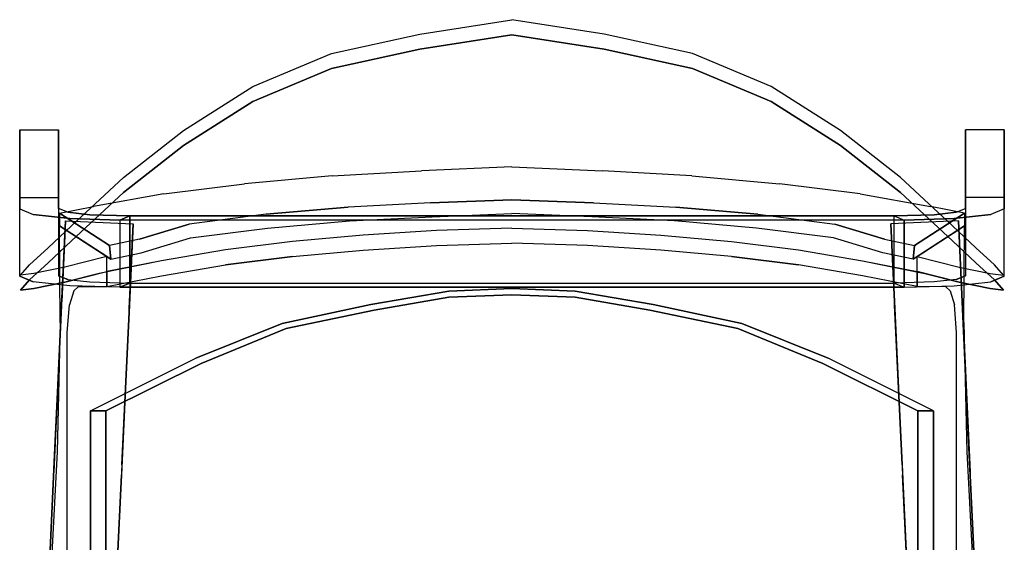
# Model space of a CAD drawing. Units: millimetres. Extents: x -6316 to 19544, y 14187 to 18554.
# Drawn here: x 6236 to 6745, y 15203 to 15473 of the extents above; entities that cross this region are included whole.
import ezdxf

# ---------------------------------------------------------------- set-up
doc = ezdxf.new("R2010")
doc.units = ezdxf.units.MM
for name, color, linetype in [('461_LEG-3D', 252, 'Continuous'), ('461_SHELL-3D', 8, 'Continuous'), ('461_UPHOL-3D', 1, 'Continuous')]:
    doc.layers.add(name, color=color, linetype=linetype)

# ---------------------------------------------------------------- blocks, each defined once
blk = doc.blocks.new('A$C38B714C4')
at = {"layer": '461_LEG-3D'}
for points, invisible_edges in [([(-0.25464, 0.16988, 0.36497), (-0.25464, 0.21068, -0.00001), (-0.25464, 0.24557, -0.00001), (-0.25464, 0.20467, 0.36883)], 8), ([(-0.25464, 0.24557, -0.00001), (-0.23464, 0.24557, -0.00001), (-0.23464, 0.20496, 0.36622), (-0.25464, 0.20467, 0.36883)], 4), ([(-0.23464, 0.20496, 0.36622), (-0.23464, 0.24557, -0.00001), (-0.23464, 0.21068, -0.00001), (-0.23464, 0.17017, 0.36235)], 8), ([(0.25464, 0.24557, -0.00001), (0.23464, 0.24557, -0.00001), (0.23464, 0.20496, 0.36622), (0.25464, 0.20467, 0.36883)], 4), ([(0.23464, 0.20496, 0.36622), (0.23464, 0.24557, -0.00001), (0.23464, 0.21068, -0.00001), (0.23464, 0.17017, 0.36235)], 8), ([(0.25464, 0.16988, 0.36497), (0.25464, 0.21068, -0.00001), (0.25464, 0.24557, -0.00001), (0.25464, 0.20467, 0.36883)], 8), ([(-0.25464, 0.21068, -0.00001), (-0.23464, 0.21068, -0.00001), (-0.23464, 0.17017, 0.36235), (-0.25464, 0.16988, 0.36497)], 4), ([(0.25464, 0.21068, -0.00001), (0.23464, 0.21068, -0.00001), (0.23464, 0.17017, 0.36235), (0.25464, 0.16988, 0.36497)], 4), ([(-0.23464, 0.20496, 0.36622), (-0.25464, 0.20467, 0.36883), (-0.2477, 0.20181, 0.39456), (-0.22977, 0.20295, 0.38427)], 5), ([(-0.2477, 0.16703, 0.39069), (-0.25464, 0.16988, 0.36497), (-0.25464, 0.20467, 0.36883), (-0.2477, 0.20181, 0.39456)], 10), ([(-0.22977, 0.20295, 0.38427), (-0.23464, 0.20496, 0.36622), (-0.23464, 0.17017, 0.36235), (-0.22977, 0.16817, 0.3804)], 10), ([(0.23464, 0.20496, 0.36622), (0.25464, 0.20467, 0.36883), (0.2477, 0.20181, 0.39456), (0.22977, 0.20295, 0.38427)], 5), ([(0.22977, 0.20295, 0.38427), (0.23464, 0.20496, 0.36622), (0.23464, 0.17017, 0.36235), (0.22977, 0.16817, 0.3804)], 10), ([(0.2477, 0.16703, 0.39069), (0.25464, 0.16988, 0.36497), (0.25464, 0.20467, 0.36883), (0.2477, 0.20181, 0.39456)], 10), ([(-0.2477, 0.20181, 0.39456), (-0.22977, 0.20295, 0.38427), (-0.2184, 0.2017, 0.39557), (-0.22876, 0.19972, 0.41339)], 5), ([(-0.22876, 0.16493, 0.40953), (-0.2477, 0.16703, 0.39069), (-0.2477, 0.20181, 0.39456), (-0.22876, 0.19972, 0.41339)], 10), ([(-0.2184, 0.2017, 0.39557), (-0.22977, 0.20295, 0.38427), (-0.22977, 0.16817, 0.3804), (-0.2184, 0.16691, 0.3917)], 10), ([(-0.22876, 0.19972, 0.41339), (-0.2184, 0.2017, 0.39557), (-0.1977, 0.20109, 0.40108), (-0.20288, 0.19895, 0.42028)], 1), ([(-0.20288, 0.16417, 0.41642), (-0.22876, 0.16493, 0.40953), (-0.22876, 0.19972, 0.41339), (-0.20288, 0.19895, 0.42028)], 2), ([(-0.1977, 0.20109, 0.40108), (-0.2184, 0.2017, 0.39557), (-0.2184, 0.16691, 0.3917), (-0.1977, 0.1663, 0.39722)], 2), ([(0.22876, 0.19972, 0.41339), (0.2184, 0.2017, 0.39557), (0.1977, 0.20109, 0.40108), (0.20288, 0.19895, 0.42028)], 1), ([(0.1977, 0.20109, 0.40108), (0.2184, 0.2017, 0.39557), (0.2184, 0.16691, 0.3917), (0.1977, 0.1663, 0.39722)], 2), ([(0.20288, 0.16417, 0.41642), (0.22876, 0.16493, 0.40953), (0.22876, 0.19972, 0.41339), (0.20288, 0.19895, 0.42028)], 2), ([(0.2477, 0.20181, 0.39456), (0.22977, 0.20295, 0.38427), (0.2184, 0.2017, 0.39557), (0.22876, 0.19972, 0.41339)], 5), ([(0.2184, 0.2017, 0.39557), (0.22977, 0.20295, 0.38427), (0.22977, 0.16817, 0.3804), (0.2184, 0.16691, 0.3917)], 10), ([(0.22876, 0.16493, 0.40953), (0.2477, 0.16703, 0.39069), (0.2477, 0.20181, 0.39456), (0.22876, 0.19972, 0.41339)], 10), ([(-0.23296, 0.15483, 0.44271), (-0.23093, 0.19853, 0.44271), (-0.19596, 0.1969, 0.44271), (-0.198, 0.15321, 0.44271)], 8), ([(-0.23288, 0.15658, 0.42271), (-0.23296, 0.15483, 0.44271), (-0.23093, 0.19853, 0.44271), (-0.23093, 0.19853, 0.42271)], 1), ([(-0.19596, 0.1969, 0.42271), (-0.19792, 0.15495, 0.42271), (-0.23288, 0.15658, 0.42271), (-0.23093, 0.19853, 0.42271)], 2), ([(-0.19792, 0.15495, 0.42271), (-0.198, 0.15321, 0.44271), (-0.19596, 0.1969, 0.44271), (-0.19596, 0.1969, 0.42271)], 1), ([(0.19596, 0.1969, 0.42271), (0.19792, 0.15495, 0.42271), (0.23288, 0.15658, 0.42271), (0.23093, 0.19853, 0.42271)], 2), ([(0.23296, 0.15483, 0.44271), (0.23093, 0.19853, 0.44271), (0.19596, 0.1969, 0.44271), (0.198, 0.15321, 0.44271)], 8), ([(0.19792, 0.15495, 0.42271), (0.198, 0.15321, 0.44271), (0.19596, 0.1969, 0.44271), (0.19596, 0.1969, 0.42271)], 1), ([(0.23288, 0.15658, 0.42271), (0.23296, 0.15483, 0.44271), (0.23093, 0.19853, 0.44271), (0.23093, 0.19853, 0.42271)], 1), ([(-0.23464, 0.17017, 0.36235), (-0.25464, 0.16988, 0.36497), (-0.2477, 0.16703, 0.39069), (-0.22977, 0.16817, 0.3804)], 5), ([(-0.2477, 0.16703, 0.39069), (-0.22977, 0.16817, 0.3804), (-0.2184, 0.16691, 0.3917), (-0.22876, 0.16493, 0.40953)], 5), ([(0.2477, 0.16703, 0.39069), (0.22977, 0.16817, 0.3804), (0.2184, 0.16691, 0.3917), (0.22876, 0.16493, 0.40953)], 5), ([(0.23464, 0.17017, 0.36235), (0.25464, 0.16988, 0.36497), (0.2477, 0.16703, 0.39069), (0.22977, 0.16817, 0.3804)], 5), ([(-0.22876, 0.16493, 0.40953), (-0.2184, 0.16691, 0.3917), (-0.1977, 0.1663, 0.39722), (-0.20288, 0.16417, 0.41642)], 1), ([(0.22876, 0.16493, 0.40953), (0.2184, 0.16691, 0.3917), (0.1977, 0.1663, 0.39722), (0.20288, 0.16417, 0.41642)], 1), ([(-0.23696, 0.06877, 0.43207), (-0.23672, 0.07396, 0.41268), (-0.23288, 0.15658, 0.42271), (-0.23296, 0.15483, 0.44271)], 5), ([(-0.23696, 0.06877, 0.43207), (-0.23296, 0.15483, 0.44271), (-0.198, 0.15321, 0.44271), (-0.202, 0.06714, 0.43207)], 10), ([(-0.19792, 0.15495, 0.42271), (-0.20176, 0.07233, 0.41268), (-0.23672, 0.07396, 0.41268), (-0.23288, 0.15658, 0.42271)], 10), ([(-0.202, 0.06714, 0.43207), (-0.20176, 0.07233, 0.41268), (-0.19792, 0.15495, 0.42271), (-0.198, 0.15321, 0.44271)], 5), ([(0.19792, 0.15495, 0.42271), (0.20176, 0.07233, 0.41268), (0.23672, 0.07396, 0.41268), (0.23288, 0.15658, 0.42271)], 10), ([(0.202, 0.06714, 0.43207), (0.20176, 0.07233, 0.41268), (0.19792, 0.15495, 0.42271), (0.198, 0.15321, 0.44271)], 5), ([(0.23696, 0.06877, 0.43207), (0.23296, 0.15483, 0.44271), (0.198, 0.15321, 0.44271), (0.202, 0.06714, 0.43207)], 10), ([(0.23696, 0.06877, 0.43207), (0.23672, 0.07396, 0.41268), (0.23288, 0.15658, 0.42271), (0.23296, 0.15483, 0.44271)], 5), ([(-0.24039, -0.00488, 0.38555), (-0.24079, -0.01336, 0.40375), (-0.23696, 0.06877, 0.43207), (-0.23672, 0.07396, 0.41268)], 5), ([(-0.20176, 0.07233, 0.41268), (-0.20543, -0.00651, 0.38555), (-0.24039, -0.00488, 0.38555), (-0.23672, 0.07396, 0.41268)], 10), ([(-0.20543, -0.00651, 0.38555), (-0.20582, -0.01498, 0.40375), (-0.202, 0.06714, 0.43207), (-0.20176, 0.07233, 0.41268)], 5), ([(0.20176, 0.07233, 0.41268), (0.20543, -0.00651, 0.38555), (0.24039, -0.00488, 0.38555), (0.23672, 0.07396, 0.41268)], 10), ([(0.20543, -0.00651, 0.38555), (0.20582, -0.01498, 0.40375), (0.202, 0.06714, 0.43207), (0.20176, 0.07233, 0.41268)], 5), ([(0.24039, -0.00488, 0.38555), (0.24079, -0.01336, 0.40375), (0.23696, 0.06877, 0.43207), (0.23672, 0.07396, 0.41268)], 5), ([(-0.24079, -0.01336, 0.40375), (-0.23696, 0.06877, 0.43207), (-0.202, 0.06714, 0.43207), (-0.20582, -0.01498, 0.40375)], 10), ([(0.24079, -0.01336, 0.40375), (0.23696, 0.06877, 0.43207), (0.202, 0.06714, 0.43207), (0.20582, -0.01498, 0.40375)], 10)]:
    blk.add_3dface(points, dxfattribs=dict(at, invisible_edges=invisible_edges))
for points in [[(0.1977, 0.20109, 0.40108), (0.20288, 0.19895, 0.42028), (-0.20288, 0.19895, 0.42028), (-0.1977, 0.20109, 0.40108)], [(-0.20288, 0.16417, 0.41642), (0.20288, 0.16417, 0.41642), (0.20288, 0.19895, 0.42028), (-0.20288, 0.19895, 0.42028)], [(-0.1977, 0.1663, 0.39722), (0.1977, 0.1663, 0.39722), (0.1977, 0.20109, 0.40108), (-0.1977, 0.20109, 0.40108)], [(0.1977, 0.1663, 0.39722), (0.20288, 0.16417, 0.41642), (-0.20288, 0.16417, 0.41642), (-0.1977, 0.1663, 0.39722)]]:
    blk.add_3dface(points, dxfattribs=at)
at = {"layer": '461_SHELL-3D', "extrusion": (-1, 0, 0)}
blk.add_line((-0.23408, 0.20253, 0.42528), (-0.20817, 0.18576, 0.58459), dxfattribs=at)
at = {"layer": '461_SHELL-3D', "extrusion": (1, 0, 0)}
blk.add_line((0.23408, 0.20253, 0.42528), (0.20817, 0.18576, 0.58459), dxfattribs=at)
at = {"layer": '461_SHELL-3D', "extrusion": (-0.491896, -0.593668, 0.636865)}
blk.add_line((0, 0.16034, 0.45173), (0, 0.16034, 0.45173), dxfattribs=at)
blk.add_line((0, 0.16034, 0.45173), (0, 0.16034, 0.45173), dxfattribs=at)
blk.add_line((0, 0.16034, 0.45173), (0, 0.16034, 0.45173), dxfattribs=at)
blk.add_line((0, 0.16034, 0.45173), (0, 0.16034, 0.45173), dxfattribs=at)
blk.add_line((0, 0.16034, 0.45173), (0, 0.16034, 0.45173), dxfattribs=at)
blk.add_line((0, 0.16034, 0.45173), (0, 0.16034, 0.45173), dxfattribs=at)
blk.add_line((0, 0.16034, 0.45173), (0, 0.16034, 0.45173), dxfattribs=at)
blk.add_line((0, 0.16034, 0.45173), (0, 0.16034, 0.45173), dxfattribs=at)
at = {"layer": '461_SHELL-3D', "extrusion": (0.491896, -0.593668, 0.636865)}
blk.add_line((0, 0.16034, 0.45173), (0, 0.16034, 0.45173), dxfattribs=at)
blk.add_line((0, 0.16034, 0.45173), (0, 0.16034, 0.45173), dxfattribs=at)
blk.add_line((0, 0.16034, 0.45173), (0, 0.16034, 0.45173), dxfattribs=at)
blk.add_line((0, 0.16034, 0.45173), (0, 0.16034, 0.45173), dxfattribs=at)
blk.add_line((0, 0.16034, 0.45173), (0, 0.16034, 0.45173), dxfattribs=at)
blk.add_line((0, 0.16034, 0.45173), (0, 0.16034, 0.45173), dxfattribs=at)
blk.add_line((0, 0.16034, 0.45173), (0, 0.16034, 0.45173), dxfattribs=at)
blk.add_line((0, 0.16034, 0.45173), (0, 0.16034, 0.45173), dxfattribs=at)
at = {"layer": '461_SHELL-3D'}
for p, q in [((-0.21794, -0.09281, 0.46697), (-0.21794, 0.10034, 0.46697)), ((0.21794, -0.09281, 0.46697), (0.21794, 0.10034, 0.46697))]:
    blk.add_line(p, q, dxfattribs=at)
for points, invisible_edges in [([(-0.08474, 0.2056, 0.55868), (-0.09303, 0.22176, 0.40315), (-0.04678, 0.22435, 0.39997), (-0.04209, 0.20778, 0.55346)], 5), ([(-0.04678, 0.22435, 0.39997), (-0.04209, 0.20778, 0.55346), (0, 0.20945, 0.55041), (0, 0.22649, 0.40013)], 5), ([(0.04678, 0.22435, 0.39997), (0.04209, 0.20778, 0.55346), (0, 0.20945, 0.55041), (0, 0.22649, 0.40013)], 5), ([(0.08474, 0.2056, 0.55868), (0.09303, 0.22176, 0.40315), (0.04678, 0.22435, 0.39997), (0.04209, 0.20778, 0.55346)], 5), ([(-0.13835, 0.21767, 0.40758), (-0.12711, 0.20193, 0.56527), (-0.08474, 0.2056, 0.55868), (-0.09303, 0.22176, 0.40315)], 5), ([(0.13835, 0.21767, 0.40758), (0.12711, 0.20193, 0.56527), (0.08474, 0.2056, 0.55868), (0.09303, 0.22176, 0.40315)], 5), ([(-0.16706, 0.1968, 0.5728), (-0.18003, 0.21255, 0.41267), (-0.13835, 0.21767, 0.40758), (-0.12711, 0.20193, 0.56527)], 5), ([(0.16706, 0.1968, 0.5728), (0.18003, 0.21255, 0.41267), (0.13835, 0.21767, 0.40758), (0.12711, 0.20193, 0.56527)], 5), ([(-0.21644, 0.20593, 0.41979), (-0.19261, 0.18906, 0.57855), (-0.16706, 0.1968, 0.5728), (-0.18003, 0.21255, 0.41267)], 5), ([(-0.04137, 0.20065, 0.56003), (0, 0.20232, 0.55697), (0, 0.20945, 0.55041), (-0.04209, 0.20778, 0.55346)], 10), ([(0.04137, 0.20065, 0.56003), (0, 0.20232, 0.55697), (0, 0.20945, 0.55041), (0.04209, 0.20778, 0.55346)], 10), ([(0.21644, 0.20593, 0.41979), (0.19261, 0.18906, 0.57855), (0.16706, 0.1968, 0.5728), (0.18003, 0.21255, 0.41267)], 5), ([(-0.20817, 0.18576, 0.58459), (-0.23408, 0.20253, 0.42528), (-0.21644, 0.20593, 0.41979), (-0.19261, 0.18906, 0.57855)], 4), ([(-0.12639, 0.1948, 0.57184), (-0.08401, 0.19847, 0.56524), (-0.08474, 0.2056, 0.55868), (-0.12711, 0.20193, 0.56527)], 10), ([(-0.08401, 0.19847, 0.56524), (-0.04137, 0.20065, 0.56003), (-0.04209, 0.20778, 0.55346), (-0.08474, 0.2056, 0.55868)], 10), ([(0.08401, 0.19847, 0.56524), (0.04137, 0.20065, 0.56003), (0.04209, 0.20778, 0.55346), (0.08474, 0.2056, 0.55868)], 10), ([(0.12639, 0.1948, 0.57184), (0.08401, 0.19847, 0.56524), (0.08474, 0.2056, 0.55868), (0.12711, 0.20193, 0.56527)], 10), ([(0.20817, 0.18576, 0.58459), (0.23408, 0.20253, 0.42528), (0.21644, 0.20593, 0.41979), (0.19261, 0.18906, 0.57855)], 4), ([(-0.16634, 0.18967, 0.57937), (-0.12639, 0.1948, 0.57184), (-0.12711, 0.20193, 0.56527), (-0.16706, 0.1968, 0.5728)], 10), ([(0.16634, 0.18967, 0.57937), (0.12639, 0.1948, 0.57184), (0.12711, 0.20193, 0.56527), (0.16706, 0.1968, 0.5728)], 10), ([(-0.23378, 0.14596, 0.44439), (-0.23408, 0.19587, 0.4342), (-0.22667, 0.16233, 0.48592), (-0.22889, 0.15512, 0.47325)], 10), ([(-0.23408, 0.19587, 0.4342), (-0.22667, 0.16233, 0.48592), (-0.22434, 0.16433, 0.49911), (-0.23408, 0.19587, 0.4342)], 5), ([(-0.23408, 0.19587, 0.4342), (-0.22434, 0.16433, 0.49911), (-0.20963, 0.16456, 0.58273), (-0.20963, 0.18005, 0.5787)], 1), ([(-0.19188, 0.18193, 0.58512), (-0.16634, 0.18967, 0.57937), (-0.16706, 0.1968, 0.5728), (-0.19261, 0.18906, 0.57855)], 10), ([(0, 0.19478, 0.48946), (-0.03902, 0.19349, 0.49642), (-0.03902, 0.18574, 0.49843), (0, 0.18704, 0.49147)], 10), ([(0, 0.19478, 0.48946), (0.03902, 0.19349, 0.49642), (0.03902, 0.18574, 0.49843), (0, 0.18704, 0.49147)], 10), ([(0.19188, 0.18193, 0.58512), (0.16634, 0.18967, 0.57937), (0.16706, 0.1968, 0.5728), (0.19261, 0.18906, 0.57855)], 10), ([(0.23408, 0.19587, 0.4342), (0.22434, 0.16433, 0.49911), (0.20963, 0.16456, 0.58273), (0.20963, 0.18005, 0.5787)], 1), ([(0.23408, 0.19587, 0.4342), (0.22667, 0.16233, 0.48592), (0.22434, 0.16433, 0.49911), (0.23408, 0.19587, 0.4342)], 5), ([(0.23378, 0.14596, 0.44439), (0.23408, 0.19587, 0.4342), (0.22667, 0.16233, 0.48592), (0.22889, 0.15512, 0.47325)], 10), ([(-0.20744, 0.17863, 0.59115), (-0.19188, 0.18193, 0.58512), (-0.19261, 0.18906, 0.57855), (-0.20817, 0.18576, 0.58459)], 2), ([(-0.07703, 0.19117, 0.50702), (-0.11355, 0.18778, 0.52181), (-0.11355, 0.18003, 0.52382), (-0.07703, 0.18342, 0.50903)], 10), ([(-0.03902, 0.19349, 0.49642), (-0.07703, 0.19117, 0.50702), (-0.07703, 0.18342, 0.50903), (-0.03902, 0.18574, 0.49843)], 10), ([(0.03902, 0.19349, 0.49642), (0.07703, 0.19117, 0.50702), (0.07703, 0.18342, 0.50903), (0.03902, 0.18574, 0.49843)], 10), ([(0.07703, 0.19117, 0.50702), (0.11355, 0.18778, 0.52181), (0.11355, 0.18003, 0.52382), (0.07703, 0.18342, 0.50903)], 10), ([(0.20744, 0.17863, 0.59115), (0.19188, 0.18193, 0.58512), (0.19261, 0.18906, 0.57855), (0.20817, 0.18576, 0.58459)], 2), ([(-0.22667, 0.16233, 0.48592), (-0.22889, 0.15512, 0.47325), (0, 0.17783, 0.46522), (0, 0.18504, 0.47808)], 14), ([(-0.22434, 0.16433, 0.49911), (0, 0.18704, 0.49147), (0, 0.18504, 0.47808), (-0.22667, 0.16233, 0.48592)], 7), ([(-0.22434, 0.16433, 0.49911), (-0.03902, 0.18574, 0.49843), (0, 0.18704, 0.49147)], 9), ([(-0.22434, 0.16433, 0.49911), (-0.22434, 0.16433, 0.49911), (-0.07703, 0.18342, 0.50903), (-0.03902, 0.18574, 0.49843)], 10), ([(-0.11355, 0.18003, 0.52382), (-0.07703, 0.18342, 0.50903), (-0.22434, 0.16433, 0.49911)], 10), ([(-0.14818, 0.18349, 0.54066), (-0.1813, 0.1778, 0.56159), (-0.1813, 0.17006, 0.5636), (-0.14818, 0.17575, 0.54267)], 10), ([(-0.11355, 0.18778, 0.52181), (-0.14818, 0.18349, 0.54066), (-0.14818, 0.17575, 0.54267), (-0.11355, 0.18003, 0.52382)], 10), ([(0.22434, 0.16433, 0.49911), (0.03902, 0.18574, 0.49843), (0, 0.18704, 0.49147)], 9), ([(0.22434, 0.16433, 0.49911), (0, 0.18704, 0.49147), (0, 0.18504, 0.47808), (0.22667, 0.16233, 0.48592)], 7), ([(0.22667, 0.16233, 0.48592), (0.22889, 0.15512, 0.47325), (0, 0.17783, 0.46522), (0, 0.18504, 0.47808)], 14), ([(0.22434, 0.16433, 0.49911), (0.22434, 0.16433, 0.49911), (0.07703, 0.18342, 0.50903), (0.03902, 0.18574, 0.49843)], 10), ([(0.11355, 0.18003, 0.52382), (0.07703, 0.18342, 0.50903), (0.22434, 0.16433, 0.49911)], 10), ([(0.11355, 0.18778, 0.52181), (0.14818, 0.18349, 0.54066), (0.14818, 0.17575, 0.54267), (0.11355, 0.18003, 0.52382)], 10), ([(0.14818, 0.18349, 0.54066), (0.1813, 0.1778, 0.56159), (0.1813, 0.17006, 0.5636), (0.14818, 0.17575, 0.54267)], 10), ([(-0.22434, 0.16433, 0.49911), (-0.22434, 0.16433, 0.49911), (-0.11355, 0.18003, 0.52382), (-0.14818, 0.17575, 0.54267)], 10), ([(0.22434, 0.16433, 0.49911), (0.22434, 0.16433, 0.49911), (0.11355, 0.18003, 0.52382), (0.14818, 0.17575, 0.54267)], 10), ([(0, 0.17783, 0.46522), (-0.03262, 0.16222, 0.45897), (-0.23, 0.14085, 0.46697), (-0.22889, 0.15512, 0.47325)], 11), ([(-0.1813, 0.17006, 0.5636), (-0.14818, 0.17575, 0.54267), (-0.22434, 0.16433, 0.49911)], 10), ([(-0.1813, 0.1778, 0.56159), (-0.20963, 0.17231, 0.58072), (-0.20963, 0.16456, 0.58273), (-0.1813, 0.17006, 0.5636)], 8), ([(0, 0.17783, 0.46522), (0, 0.16356, 0.45884), (-0.03262, 0.16222, 0.45897)], 9), ([(0, 0.17783, 0.46522), (0, 0.16356, 0.45884), (0.03262, 0.16222, 0.45897)], 9), ([(0, 0.17783, 0.46522), (0.03262, 0.16222, 0.45897), (0.23, 0.14085, 0.46697), (0.22889, 0.15512, 0.47325)], 11), ([(0.1813, 0.17006, 0.5636), (0.14818, 0.17575, 0.54267), (0.22434, 0.16433, 0.49911)], 10), ([(0.1813, 0.1778, 0.56159), (0.20963, 0.17231, 0.58072), (0.20963, 0.16456, 0.58273), (0.1813, 0.17006, 0.5636)], 8), ([(-0.22434, 0.16433, 0.49911), (-0.20963, 0.16456, 0.58273), (-0.1813, 0.17006, 0.5636)], 8), ([(0.22434, 0.16433, 0.49911), (0.20963, 0.16456, 0.58273), (0.1813, 0.17006, 0.5636)], 8), ([(0, 0.16034, 0.45173), (-0.03262, 0.159, 0.45187), (-0.03262, 0.16222, 0.45897), (0, 0.16356, 0.45884)], 10), ([(0, 0.16034, 0.45173), (0.03262, 0.159, 0.45187), (0.03262, 0.16222, 0.45897), (0, 0.16356, 0.45884)], 10), ([(-0.23, 0.14085, 0.46697), (-0.03262, 0.16222, 0.45897), (-0.07301, 0.15531, 0.45981)], 9), ([(-0.03262, 0.159, 0.45187), (-0.07135, 0.15239, 0.4527), (-0.07301, 0.15531, 0.45981), (-0.03262, 0.16222, 0.45897)], 10), ([(0.23, 0.14085, 0.46697), (0.03262, 0.16222, 0.45897), (0.07301, 0.15531, 0.45981)], 9), ([(0.03262, 0.159, 0.45187), (0.07135, 0.15239, 0.4527), (0.07301, 0.15531, 0.45981), (0.03262, 0.16222, 0.45897)], 10), ([(-0.23378, 0.14596, 0.44439), (-0.23525, 0.07917, 0.43922), (-0.23, 0.14085, 0.46697), (-0.22889, 0.15512, 0.47325)], 10), ([(-0.23, 0.14085, 0.46697), (-0.07301, 0.15531, 0.45981), (-0.1188, 0.14537, 0.46134)], 9), ([(-0.07135, 0.15239, 0.4527), (-0.11678, 0.1428, 0.45423), (-0.1188, 0.14537, 0.46134), (-0.07301, 0.15531, 0.45981)], 10), ([(0.07135, 0.15239, 0.4527), (0.11678, 0.1428, 0.45423), (0.1188, 0.14537, 0.46134), (0.07301, 0.15531, 0.45981)], 10), ([(0.23, 0.14085, 0.46697), (0.07301, 0.15531, 0.45981), (0.1188, 0.14537, 0.46134)], 9), ([(0.23378, 0.14596, 0.44439), (0.23525, 0.07917, 0.43922), (0.23, 0.14085, 0.46697), (0.22889, 0.15512, 0.47325)], 10), ([(-0.1188, 0.14537, 0.46134), (-0.16353, 0.12746, 0.46426), (-0.23, 0.14085, 0.46697)], 10), ([(-0.11678, 0.1428, 0.45423), (-0.1607, 0.12485, 0.45715), (-0.16353, 0.12746, 0.46426), (-0.1188, 0.14537, 0.46134)], 10), ([(0.11678, 0.1428, 0.45423), (0.1607, 0.12485, 0.45715), (0.16353, 0.12746, 0.46426), (0.1188, 0.14537, 0.46134)], 10), ([(0.1188, 0.14537, 0.46134), (0.16353, 0.12746, 0.46426), (0.23, 0.14085, 0.46697)], 10), ([(-0.238, 0.02651, 0.42398), (-0.23, -0.09281, 0.46697), (-0.23, 0.14085, 0.46697), (-0.23525, 0.07917, 0.43922)], 5), ([(-0.21794, -0.09281, 0.46697), (-0.23, -0.09281, 0.46697), (-0.23, 0.14085, 0.46697), (-0.21794, 0.10034, 0.46697)], 4), ([(-0.23, 0.14085, 0.46697), (-0.23, 0.14085, 0.46697), (-0.21794, 0.10034, 0.46697), (-0.16353, 0.12746, 0.46426)], 10), ([(0.23, 0.14085, 0.46697), (0.23, 0.14085, 0.46697), (0.21794, 0.10034, 0.46697), (0.16353, 0.12746, 0.46426)], 10), ([(0.21794, -0.09281, 0.46697), (0.23, -0.09281, 0.46697), (0.23, 0.14085, 0.46697), (0.21794, 0.10034, 0.46697)], 4), ([(0.238, 0.02651, 0.42398), (0.23, -0.09281, 0.46697), (0.23, 0.14085, 0.46697), (0.23525, 0.07917, 0.43922)], 5), ([(-0.1607, 0.12485, 0.45715), (-0.21, 0.10034, 0.45987), (-0.21794, 0.10034, 0.46697), (-0.16353, 0.12746, 0.46426)], 8), ([(0.1607, 0.12485, 0.45715), (0.21, 0.10034, 0.45987), (0.21794, 0.10034, 0.46697), (0.16353, 0.12746, 0.46426)], 8)]:
    blk.add_3dface(points, dxfattribs=dict(at, invisible_edges=invisible_edges))
for points in [[(-0.23408, 0.20253, 0.42528), (-0.23408, 0.19587, 0.4342), (-0.20744, 0.17863, 0.59115), (-0.20817, 0.18576, 0.58459)], [(0.23408, 0.20253, 0.42528), (0.23408, 0.19587, 0.4342), (0.20744, 0.17863, 0.59115), (0.20817, 0.18576, 0.58459)], [(-0.1188, 0.14537, 0.46134), (-0.1188, 0.14537, 0.46134), (-0.16353, 0.12746, 0.46426)], [(0.1188, 0.14537, 0.46134), (0.1188, 0.14537, 0.46134), (0.16353, 0.12746, 0.46426)], [(-0.21, -0.08904, 0.45987), (-0.21794, -0.09281, 0.46697), (-0.21794, 0.10034, 0.46697), (-0.21, 0.10034, 0.45987)], [(0.21, -0.08904, 0.45987), (0.21794, -0.09281, 0.46697), (0.21794, 0.10034, 0.46697), (0.21, 0.10034, 0.45987)]]:
    blk.add_3dface(points, dxfattribs=at)
at = {"layer": '461_UPHOL-3D'}
for points, invisible_edges in [([(0, 0.26854, 0.76936), (-0.04804, 0.2628, 0.76367), (-0.04772, 0.29511, 0.81061), (0, 0.30253, 0.81745)], 11), ([(0, 0.29478, 0.81946), (-0.04772, 0.28737, 0.81263), (-0.04772, 0.29511, 0.81061), (0, 0.30253, 0.81745)], 10), ([(0, 0.29478, 0.81946), (0.04772, 0.28737, 0.81263), (0.04772, 0.29511, 0.81061), (0, 0.30253, 0.81745)], 10), ([(0, 0.26854, 0.76936), (0.04804, 0.2628, 0.76367), (0.04772, 0.29511, 0.81061), (0, 0.30253, 0.81745)], 11), ([(-0.04804, 0.2628, 0.76367), (-0.09561, 0.25632, 0.75646), (-0.09344, 0.285, 0.79732), (-0.04772, 0.29511, 0.81061)], 11), ([(-0.04772, 0.28737, 0.81263), (-0.09344, 0.27726, 0.79933), (-0.09344, 0.285, 0.79732), (-0.04772, 0.29511, 0.81061)], 10), ([(0, 0.2608, 0.77137), (-0.04804, 0.25505, 0.76568), (-0.04772, 0.28737, 0.81263), (0, 0.29478, 0.81946)], 11), ([(0, 0.2608, 0.77137), (0.04804, 0.25505, 0.76568), (0.04772, 0.28737, 0.81263), (0, 0.29478, 0.81946)], 11), ([(0.04772, 0.28737, 0.81263), (0.09344, 0.27726, 0.79933), (0.09344, 0.285, 0.79732), (0.04772, 0.29511, 0.81061)], 10), ([(0.04804, 0.2628, 0.76367), (0.09561, 0.25632, 0.75646), (0.09344, 0.285, 0.79732), (0.04772, 0.29511, 0.81061)], 11), ([(-0.04804, 0.25505, 0.76568), (-0.09561, 0.24857, 0.75847), (-0.09344, 0.27726, 0.79933), (-0.04772, 0.28737, 0.81263)], 11), ([(0.04804, 0.25505, 0.76568), (0.09561, 0.24857, 0.75847), (0.09344, 0.27726, 0.79933), (0.04772, 0.28737, 0.81263)], 11), ([(-0.09561, 0.25632, 0.75646), (-0.13901, 0.24421, 0.7414), (-0.134, 0.26791, 0.77644), (-0.09344, 0.285, 0.79732)], 11), ([(-0.09344, 0.27726, 0.79933), (-0.134, 0.26017, 0.77845), (-0.134, 0.26791, 0.77644), (-0.09344, 0.285, 0.79732)], 10), ([(0.09344, 0.27726, 0.79933), (0.134, 0.26017, 0.77845), (0.134, 0.26791, 0.77644), (0.09344, 0.285, 0.79732)], 10), ([(0.09561, 0.25632, 0.75646), (0.13901, 0.24421, 0.7414), (0.134, 0.26791, 0.77644), (0.09344, 0.285, 0.79732)], 11), ([(-0.09561, 0.24857, 0.75847), (-0.13901, 0.23647, 0.74341), (-0.134, 0.26017, 0.77845), (-0.09344, 0.27726, 0.79933)], 11), ([(0.09561, 0.24857, 0.75847), (0.13901, 0.23647, 0.74341), (0.134, 0.26017, 0.77845), (0.09344, 0.27726, 0.79933)], 11), ([(-0.13901, 0.24421, 0.7414), (-0.17799, 0.22688, 0.72422), (-0.16994, 0.24525, 0.75241), (-0.134, 0.26791, 0.77644)], 11), ([(-0.134, 0.26017, 0.77845), (-0.16994, 0.2375, 0.75443), (-0.16994, 0.24525, 0.75241), (-0.134, 0.26791, 0.77644)], 10), ([(0, 0.241, 0.71733), (-0.04734, 0.23664, 0.71383), (-0.04804, 0.2628, 0.76367), (0, 0.26854, 0.76936)], 15), ([(0, 0.241, 0.71733), (0.04734, 0.23664, 0.71383), (0.04804, 0.2628, 0.76367), (0, 0.26854, 0.76936)], 15), ([(0.134, 0.26017, 0.77845), (0.16994, 0.2375, 0.75443), (0.16994, 0.24525, 0.75241), (0.134, 0.26791, 0.77644)], 10), ([(0.13901, 0.24421, 0.7414), (0.17799, 0.22688, 0.72422), (0.16994, 0.24525, 0.75241), (0.134, 0.26791, 0.77644)], 11), ([(-0.13901, 0.23647, 0.74341), (-0.17799, 0.21913, 0.72623), (-0.16994, 0.2375, 0.75443), (-0.134, 0.26017, 0.77845)], 11), ([(-0.04734, 0.23664, 0.71383), (-0.09577, 0.23222, 0.70931), (-0.09561, 0.25632, 0.75646), (-0.04804, 0.2628, 0.76367)], 15), ([(0, 0.23326, 0.71935), (-0.04734, 0.2289, 0.71584), (-0.04804, 0.25505, 0.76568), (0, 0.2608, 0.77137)], 15), ([(0, 0.23326, 0.71935), (0.04734, 0.2289, 0.71584), (0.04804, 0.25505, 0.76568), (0, 0.2608, 0.77137)], 15), ([(0.04734, 0.23664, 0.71383), (0.09577, 0.23222, 0.70931), (0.09561, 0.25632, 0.75646), (0.04804, 0.2628, 0.76367)], 15), ([(0.13901, 0.23647, 0.74341), (0.17799, 0.21913, 0.72623), (0.16994, 0.2375, 0.75443), (0.134, 0.26017, 0.77845)], 11), ([(-0.09577, 0.23222, 0.70931), (-0.14139, 0.22345, 0.69908), (-0.13901, 0.24421, 0.7414), (-0.09561, 0.25632, 0.75646)], 15), ([(-0.04734, 0.2289, 0.71584), (-0.09577, 0.22447, 0.71132), (-0.09561, 0.24857, 0.75847), (-0.04804, 0.25505, 0.76568)], 15), ([(0.04734, 0.2289, 0.71584), (0.09577, 0.22447, 0.71132), (0.09561, 0.24857, 0.75847), (0.04804, 0.25505, 0.76568)], 15), ([(0.09577, 0.23222, 0.70931), (0.14139, 0.22345, 0.69908), (0.13901, 0.24421, 0.7414), (0.09561, 0.25632, 0.75646)], 15), ([(-0.17799, 0.22688, 0.72422), (-0.21158, 0.20693, 0.7023), (-0.20096, 0.22086, 0.72402), (-0.16994, 0.24525, 0.75241)], 11), ([(-0.16994, 0.2375, 0.75443), (-0.20096, 0.21312, 0.72603), (-0.20096, 0.22086, 0.72402), (-0.16994, 0.24525, 0.75241)], 10), ([(-0.09577, 0.22447, 0.71132), (-0.14139, 0.2157, 0.7011), (-0.13901, 0.23647, 0.74341), (-0.09561, 0.24857, 0.75847)], 15), ([(0.09577, 0.22447, 0.71132), (0.14139, 0.2157, 0.7011), (0.13901, 0.23647, 0.74341), (0.09561, 0.24857, 0.75847)], 15), ([(0.16994, 0.2375, 0.75443), (0.20096, 0.21312, 0.72603), (0.20096, 0.22086, 0.72402), (0.16994, 0.24525, 0.75241)], 10), ([(0.17799, 0.22688, 0.72422), (0.21158, 0.20693, 0.7023), (0.20096, 0.22086, 0.72402), (0.16994, 0.24525, 0.75241)], 11), ([(-0.14139, 0.22345, 0.69908), (-0.1831, 0.21031, 0.68798), (-0.17799, 0.22688, 0.72422), (-0.13901, 0.24421, 0.7414)], 15), ([(0, 0.22052, 0.66213), (-0.04586, 0.21728, 0.66079), (-0.04734, 0.23664, 0.71383), (0, 0.241, 0.71733)], 15), ([(0, 0.22052, 0.66213), (0.04586, 0.21728, 0.66079), (0.04734, 0.23664, 0.71383), (0, 0.241, 0.71733)], 15), ([(0.14139, 0.22345, 0.69908), (0.1831, 0.21031, 0.68798), (0.17799, 0.22688, 0.72422), (0.13901, 0.24421, 0.7414)], 15), ([(-0.17799, 0.21913, 0.72623), (-0.21158, 0.19918, 0.70431), (-0.20096, 0.21312, 0.72603), (-0.16994, 0.2375, 0.75443)], 11), ([(-0.14139, 0.2157, 0.7011), (-0.1831, 0.20257, 0.68999), (-0.17799, 0.21913, 0.72623), (-0.13901, 0.23647, 0.74341)], 15), ([(-0.04586, 0.21728, 0.66079), (-0.09395, 0.21386, 0.6581), (-0.09577, 0.23222, 0.70931), (-0.04734, 0.23664, 0.71383)], 15), ([(0.04586, 0.21728, 0.66079), (0.09395, 0.21386, 0.6581), (0.09577, 0.23222, 0.70931), (0.04734, 0.23664, 0.71383)], 15), ([(0.14139, 0.2157, 0.7011), (0.1831, 0.20257, 0.68999), (0.17799, 0.21913, 0.72623), (0.13901, 0.23647, 0.74341)], 15), ([(0.17799, 0.21913, 0.72623), (0.21158, 0.19918, 0.70431), (0.20096, 0.21312, 0.72603), (0.16994, 0.2375, 0.75443)], 11), ([(-0.09395, 0.21386, 0.6581), (-0.14058, 0.20724, 0.652), (-0.14139, 0.22345, 0.69908), (-0.09577, 0.23222, 0.70931)], 15), ([(0, 0.21278, 0.66414), (-0.04586, 0.20954, 0.6628), (-0.04734, 0.2289, 0.71584), (0, 0.23326, 0.71935)], 15), ([(0, 0.21278, 0.66414), (0.04586, 0.20954, 0.6628), (0.04734, 0.2289, 0.71584), (0, 0.23326, 0.71935)], 15), ([(0.09395, 0.21386, 0.6581), (0.14058, 0.20724, 0.652), (0.14139, 0.22345, 0.69908), (0.09577, 0.23222, 0.70931)], 15), ([(-0.1831, 0.21031, 0.68798), (-0.21936, 0.19444, 0.67376), (-0.21158, 0.20693, 0.7023), (-0.17799, 0.22688, 0.72422)], 15), ([(-0.09395, 0.20611, 0.66011), (-0.14058, 0.1995, 0.65401), (-0.14139, 0.2157, 0.7011), (-0.09577, 0.22447, 0.71132)], 15), ([(-0.04586, 0.20954, 0.6628), (-0.09395, 0.20611, 0.66011), (-0.09577, 0.22447, 0.71132), (-0.04734, 0.2289, 0.71584)], 15), ([(0.04586, 0.20954, 0.6628), (0.09395, 0.20611, 0.66011), (0.09577, 0.22447, 0.71132), (0.04734, 0.2289, 0.71584)], 15), ([(0.09395, 0.20611, 0.66011), (0.14058, 0.1995, 0.65401), (0.14139, 0.2157, 0.7011), (0.09577, 0.22447, 0.71132)], 15), ([(0.1831, 0.21031, 0.68798), (0.21936, 0.19444, 0.67376), (0.21158, 0.20693, 0.7023), (0.17799, 0.22688, 0.72422)], 15), ([(-0.21158, 0.20693, 0.7023), (-0.23983, 0.18455, 0.67508), (-0.22784, 0.1959, 0.69163), (-0.20096, 0.22086, 0.72402)], 9), ([(-0.20096, 0.21312, 0.72603), (-0.22784, 0.18816, 0.69364), (-0.22784, 0.1959, 0.69163), (-0.20096, 0.22086, 0.72402)], 10), ([(-0.1831, 0.20257, 0.68999), (-0.21936, 0.1867, 0.67577), (-0.21158, 0.19918, 0.70431), (-0.17799, 0.21913, 0.72623)], 15), ([(-0.14058, 0.20724, 0.652), (-0.18395, 0.19739, 0.64662), (-0.1831, 0.21031, 0.68798), (-0.14139, 0.22345, 0.69908)], 15), ([(0, 0.20717, 0.60482), (-0.04351, 0.20497, 0.60576), (-0.04586, 0.21728, 0.66079), (0, 0.22052, 0.66213)], 15), ([(0, 0.20717, 0.60482), (0.04351, 0.20497, 0.60576), (0.04586, 0.21728, 0.66079), (0, 0.22052, 0.66213)], 15), ([(0.14058, 0.20724, 0.652), (0.18395, 0.19739, 0.64662), (0.1831, 0.21031, 0.68798), (0.14139, 0.22345, 0.69908)], 15), ([(0.1831, 0.20257, 0.68999), (0.21936, 0.1867, 0.67577), (0.21158, 0.19918, 0.70431), (0.17799, 0.21913, 0.72623)], 15), ([(0.20096, 0.21312, 0.72603), (0.22784, 0.18816, 0.69364), (0.22784, 0.1959, 0.69163), (0.20096, 0.22086, 0.72402)], 10), ([(0.21158, 0.20693, 0.7023), (0.23983, 0.18455, 0.67508), (0.22784, 0.1959, 0.69163), (0.20096, 0.22086, 0.72402)], 9), ([(-0.14058, 0.1995, 0.65401), (-0.18395, 0.18965, 0.64863), (-0.1831, 0.20257, 0.68999), (-0.14139, 0.2157, 0.7011)], 15), ([(-0.04351, 0.20497, 0.60576), (-0.08909, 0.20233, 0.60519), (-0.09395, 0.21386, 0.6581), (-0.04586, 0.21728, 0.66079)], 15), ([(0.04351, 0.20497, 0.60576), (0.08909, 0.20233, 0.60519), (0.09395, 0.21386, 0.6581), (0.04586, 0.21728, 0.66079)], 15), ([(0.14058, 0.1995, 0.65401), (0.18395, 0.18965, 0.64863), (0.1831, 0.20257, 0.68999), (0.14139, 0.2157, 0.7011)], 15), ([(-0.21158, 0.19918, 0.70431), (-0.23983, 0.17681, 0.67709), (-0.22784, 0.18816, 0.69364), (-0.20096, 0.21312, 0.72603)], 9), ([(-0.18395, 0.19739, 0.64662), (-0.22225, 0.18514, 0.64074), (-0.21936, 0.19444, 0.67376), (-0.1831, 0.21031, 0.68798)], 15), ([(-0.08909, 0.20233, 0.60519), (-0.1339, 0.1976, 0.60358), (-0.14058, 0.20724, 0.652), (-0.09395, 0.21386, 0.6581)], 15), ([(-0.04351, 0.19722, 0.60777), (-0.08909, 0.19459, 0.6072), (-0.09395, 0.20611, 0.66011), (-0.04586, 0.20954, 0.6628)], 15), ([(0, 0.19943, 0.60683), (-0.04351, 0.19722, 0.60777), (-0.04586, 0.20954, 0.6628), (0, 0.21278, 0.66414)], 15), ([(0, 0.19943, 0.60683), (0.04351, 0.19722, 0.60777), (0.04586, 0.20954, 0.6628), (0, 0.21278, 0.66414)], 15), ([(0.04351, 0.19722, 0.60777), (0.08909, 0.19459, 0.6072), (0.09395, 0.20611, 0.66011), (0.04586, 0.20954, 0.6628)], 15), ([(0.08909, 0.20233, 0.60519), (0.1339, 0.1976, 0.60358), (0.14058, 0.20724, 0.652), (0.09395, 0.21386, 0.6581)], 15), ([(0.18395, 0.19739, 0.64662), (0.22225, 0.18514, 0.64074), (0.21936, 0.19444, 0.67376), (0.1831, 0.21031, 0.68798)], 15), ([(0.21158, 0.19918, 0.70431), (0.23983, 0.17681, 0.67709), (0.22784, 0.18816, 0.69364), (0.20096, 0.21312, 0.72603)], 9), ([(-0.21936, 0.19444, 0.67376), (-0.24952, 0.17572, 0.65607), (-0.23983, 0.18455, 0.67508), (-0.21158, 0.20693, 0.7023)], 13), ([(-0.1339, 0.1976, 0.60358), (-0.17611, 0.19075, 0.6043), (-0.18395, 0.19739, 0.64662), (-0.14058, 0.20724, 0.652)], 15), ([(-0.08909, 0.19459, 0.6072), (-0.1339, 0.18985, 0.60559), (-0.14058, 0.1995, 0.65401), (-0.09395, 0.20611, 0.66011)], 15), ([(-0.04137, 0.20065, 0.56003), (-0.08401, 0.19847, 0.56524), (-0.08909, 0.20233, 0.60519), (-0.04351, 0.20497, 0.60576)], 15), ([(0, 0.20232, 0.55697), (-0.04137, 0.20065, 0.56003), (-0.04351, 0.20497, 0.60576), (0, 0.20717, 0.60482)], 15), ([(0, 0.20232, 0.55697), (0.04137, 0.20065, 0.56003), (0.04351, 0.20497, 0.60576), (0, 0.20717, 0.60482)], 15), ([(0.04137, 0.20065, 0.56003), (0.08401, 0.19847, 0.56524), (0.08909, 0.20233, 0.60519), (0.04351, 0.20497, 0.60576)], 15), ([(0.08909, 0.19459, 0.6072), (0.1339, 0.18985, 0.60559), (0.14058, 0.1995, 0.65401), (0.09395, 0.20611, 0.66011)], 15), ([(0.1339, 0.1976, 0.60358), (0.17611, 0.19075, 0.6043), (0.18395, 0.19739, 0.64662), (0.14058, 0.20724, 0.652)], 15), ([(0.21936, 0.19444, 0.67376), (0.24952, 0.17572, 0.65607), (0.23983, 0.18455, 0.67508), (0.21158, 0.20693, 0.7023)], 13), ([(-0.21936, 0.1867, 0.67577), (-0.24952, 0.16798, 0.65808), (-0.23983, 0.17681, 0.67709), (-0.21158, 0.19918, 0.70431)], 13), ([(-0.18395, 0.18965, 0.64863), (-0.22225, 0.1774, 0.64275), (-0.21936, 0.1867, 0.67577), (-0.1831, 0.20257, 0.68999)], 15), ([(-0.1339, 0.18985, 0.60559), (-0.17611, 0.18301, 0.60631), (-0.18395, 0.18965, 0.64863), (-0.14058, 0.1995, 0.65401)], 15), ([(-0.08401, 0.19847, 0.56524), (-0.12639, 0.1948, 0.57184), (-0.1339, 0.1976, 0.60358), (-0.08909, 0.20233, 0.60519)], 15), ([(0, 0.19349, 0.54829), (-0.0409, 0.19196, 0.55208), (-0.04351, 0.19722, 0.60777), (0, 0.19943, 0.60683)], 15), ([(0, 0.19349, 0.54829), (0.0409, 0.19196, 0.55208), (0.04351, 0.19722, 0.60777), (0, 0.19943, 0.60683)], 15), ([(0.08401, 0.19847, 0.56524), (0.12639, 0.1948, 0.57184), (0.1339, 0.1976, 0.60358), (0.08909, 0.20233, 0.60519)], 15), ([(0.1339, 0.18985, 0.60559), (0.17611, 0.18301, 0.60631), (0.18395, 0.18965, 0.64863), (0.14058, 0.1995, 0.65401)], 15), ([(0.18395, 0.18965, 0.64863), (0.22225, 0.1774, 0.64275), (0.21936, 0.1867, 0.67577), (0.1831, 0.20257, 0.68999)], 15), ([(0.21936, 0.1867, 0.67577), (0.24952, 0.16798, 0.65808), (0.23983, 0.17681, 0.67709), (0.21158, 0.19918, 0.70431)], 13), ([(-0.22225, 0.18514, 0.64074), (-0.25429, 0.17052, 0.63477), (-0.24952, 0.17572, 0.65607), (-0.21936, 0.19444, 0.67376)], 13), ([(-0.22784, 0.18816, 0.69364), (-0.23983, 0.17681, 0.67709), (-0.23983, 0.18455, 0.67508), (-0.22784, 0.1959, 0.69163)], 10), ([(-0.17611, 0.19075, 0.6043), (-0.21426, 0.18192, 0.60705), (-0.22225, 0.18514, 0.64074), (-0.18395, 0.19739, 0.64662)], 15), ([(-0.12639, 0.1948, 0.57184), (-0.16634, 0.18967, 0.57937), (-0.17611, 0.19075, 0.6043), (-0.1339, 0.1976, 0.60358)], 15), ([(-0.08256, 0.18963, 0.55584), (-0.12339, 0.18594, 0.56121), (-0.1339, 0.18985, 0.60559), (-0.08909, 0.19459, 0.6072)], 15), ([(-0.0409, 0.19196, 0.55208), (-0.08256, 0.18963, 0.55584), (-0.08909, 0.19459, 0.6072), (-0.04351, 0.19722, 0.60777)], 15), ([(0, 0.19478, 0.48946), (-0.03902, 0.19349, 0.49642), (-0.0409, 0.19196, 0.55208), (0, 0.19349, 0.54829)], 14), ([(0, 0.19478, 0.48946), (0.03902, 0.19349, 0.49642), (0.0409, 0.19196, 0.55208), (0, 0.19349, 0.54829)], 14), ([(0.0409, 0.19196, 0.55208), (0.08256, 0.18963, 0.55584), (0.08909, 0.19459, 0.6072), (0.04351, 0.19722, 0.60777)], 15), ([(0.08256, 0.18963, 0.55584), (0.12339, 0.18594, 0.56121), (0.1339, 0.18985, 0.60559), (0.08909, 0.19459, 0.6072)], 15), ([(0.12639, 0.1948, 0.57184), (0.16634, 0.18967, 0.57937), (0.17611, 0.19075, 0.6043), (0.1339, 0.1976, 0.60358)], 15), ([(0.17611, 0.19075, 0.6043), (0.21426, 0.18192, 0.60705), (0.22225, 0.18514, 0.64074), (0.18395, 0.19739, 0.64662)], 15), ([(0.22225, 0.18514, 0.64074), (0.25429, 0.17052, 0.63477), (0.24952, 0.17572, 0.65607), (0.21936, 0.19444, 0.67376)], 13), ([(0.22784, 0.18816, 0.69364), (0.23983, 0.17681, 0.67709), (0.23983, 0.18455, 0.67508), (0.22784, 0.1959, 0.69163)], 10), ([(-0.17611, 0.18301, 0.60631), (-0.21426, 0.17417, 0.60906), (-0.22225, 0.1774, 0.64275), (-0.18395, 0.18965, 0.64863)], 15), ([(-0.16634, 0.18967, 0.57937), (-0.19188, 0.18193, 0.58512), (-0.21426, 0.18192, 0.60705), (-0.17611, 0.19075, 0.6043)], 15), ([(-0.12339, 0.18594, 0.56121), (-0.16213, 0.18102, 0.57014), (-0.17611, 0.18301, 0.60631), (-0.1339, 0.18985, 0.60559)], 15), ([(-0.07703, 0.19117, 0.50702), (-0.11355, 0.18778, 0.52181), (-0.12339, 0.18594, 0.56121), (-0.08256, 0.18963, 0.55584)], 14), ([(-0.03902, 0.19349, 0.49642), (-0.07703, 0.19117, 0.50702), (-0.08256, 0.18963, 0.55584), (-0.0409, 0.19196, 0.55208)], 14), ([(0.03902, 0.19349, 0.49642), (0.07703, 0.19117, 0.50702), (0.08256, 0.18963, 0.55584), (0.0409, 0.19196, 0.55208)], 14), ([(0.07703, 0.19117, 0.50702), (0.11355, 0.18778, 0.52181), (0.12339, 0.18594, 0.56121), (0.08256, 0.18963, 0.55584)], 14), ([(0.12339, 0.18594, 0.56121), (0.16213, 0.18102, 0.57014), (0.17611, 0.18301, 0.60631), (0.1339, 0.18985, 0.60559)], 15), ([(0.16634, 0.18967, 0.57937), (0.19188, 0.18193, 0.58512), (0.21426, 0.18192, 0.60705), (0.17611, 0.19075, 0.6043)], 15), ([(0.17611, 0.18301, 0.60631), (0.21426, 0.17417, 0.60906), (0.22225, 0.1774, 0.64275), (0.18395, 0.18965, 0.64863)], 15), ([(-0.22225, 0.1774, 0.64275), (-0.25429, 0.16277, 0.63678), (-0.24952, 0.16798, 0.65808), (-0.21936, 0.1867, 0.67577)], 13), ([(-0.21426, 0.18192, 0.60705), (-0.24733, 0.17129, 0.61292), (-0.25429, 0.17052, 0.63477), (-0.22225, 0.18514, 0.64074)], 13), ([(-0.23983, 0.17681, 0.67709), (-0.24952, 0.16798, 0.65808), (-0.24952, 0.17572, 0.65607), (-0.23983, 0.18455, 0.67508)], 10), ([(-0.14818, 0.18349, 0.54066), (-0.1813, 0.1778, 0.56159), (-0.19818, 0.1745, 0.58224), (-0.16213, 0.18102, 0.57014)], 14), ([(-0.11355, 0.18778, 0.52181), (-0.14818, 0.18349, 0.54066), (-0.16213, 0.18102, 0.57014), (-0.12339, 0.18594, 0.56121)], 14), ([(0.11355, 0.18778, 0.52181), (0.14818, 0.18349, 0.54066), (0.16213, 0.18102, 0.57014), (0.12339, 0.18594, 0.56121)], 14), ([(0.14818, 0.18349, 0.54066), (0.1813, 0.1778, 0.56159), (0.19818, 0.1745, 0.58224), (0.16213, 0.18102, 0.57014)], 14), ([(0.21426, 0.18192, 0.60705), (0.24733, 0.17129, 0.61292), (0.25429, 0.17052, 0.63477), (0.22225, 0.18514, 0.64074)], 13), ([(0.22225, 0.1774, 0.64275), (0.25429, 0.16277, 0.63678), (0.24952, 0.16798, 0.65808), (0.21936, 0.1867, 0.67577)], 13), ([(0.23983, 0.17681, 0.67709), (0.24952, 0.16798, 0.65808), (0.24952, 0.17572, 0.65607), (0.23983, 0.18455, 0.67508)], 10), ([(-0.19188, 0.18193, 0.58512), (-0.21426, 0.18192, 0.60705), (-0.24733, 0.17129, 0.61292), (-0.20744, 0.17863, 0.59115)], 7), ([(-0.20744, 0.17863, 0.59115), (-0.20963, 0.18005, 0.5787), (-0.23125, 0.17458, 0.59628), (-0.24733, 0.17129, 0.61292)], 8), ([(-0.23125, 0.16683, 0.59829), (-0.20963, 0.17231, 0.58072), (-0.20963, 0.18005, 0.5787), (-0.23125, 0.17458, 0.59628)], 8), ([(-0.16213, 0.18102, 0.57014), (-0.19818, 0.1745, 0.58224), (-0.21426, 0.17417, 0.60906), (-0.17611, 0.18301, 0.60631)], 15), ([(0.16213, 0.18102, 0.57014), (0.19818, 0.1745, 0.58224), (0.21426, 0.17417, 0.60906), (0.17611, 0.18301, 0.60631)], 15), ([(0.19188, 0.18193, 0.58512), (0.21426, 0.18192, 0.60705), (0.24733, 0.17129, 0.61292), (0.20744, 0.17863, 0.59115)], 7), ([(0.20744, 0.17863, 0.59115), (0.20963, 0.18005, 0.5787), (0.23125, 0.17458, 0.59628), (0.24733, 0.17129, 0.61292)], 8), ([(0.23125, 0.16683, 0.59829), (0.20963, 0.17231, 0.58072), (0.20963, 0.18005, 0.5787), (0.23125, 0.17458, 0.59628)], 8), ([(-0.21426, 0.17417, 0.60906), (-0.24733, 0.16355, 0.61493), (-0.25429, 0.16277, 0.63678), (-0.22225, 0.1774, 0.64275)], 13), ([(-0.24952, 0.16798, 0.65808), (-0.25429, 0.16277, 0.63678), (-0.25429, 0.17052, 0.63477), (-0.24952, 0.17572, 0.65607)], 10), ([(-0.24733, 0.16355, 0.61493), (-0.23125, 0.16683, 0.59829), (-0.23125, 0.17458, 0.59628), (-0.24733, 0.17129, 0.61292)], 10), ([(-0.19818, 0.1745, 0.58224), (-0.23125, 0.16683, 0.59829), (-0.24733, 0.16355, 0.61493), (-0.21426, 0.17417, 0.60906)], 13), ([(-0.1813, 0.1778, 0.56159), (-0.21353, 0.17127, 0.58376), (-0.23125, 0.16683, 0.59829), (-0.19818, 0.1745, 0.58224)], 12), ([(0.1813, 0.1778, 0.56159), (0.21353, 0.17127, 0.58376), (0.23125, 0.16683, 0.59829), (0.19818, 0.1745, 0.58224)], 12), ([(0.19818, 0.1745, 0.58224), (0.23125, 0.16683, 0.59829), (0.24733, 0.16355, 0.61493), (0.21426, 0.17417, 0.60906)], 13), ([(0.21426, 0.17417, 0.60906), (0.24733, 0.16355, 0.61493), (0.25429, 0.16277, 0.63678), (0.22225, 0.1774, 0.64275)], 13), ([(0.24733, 0.16355, 0.61493), (0.23125, 0.16683, 0.59829), (0.23125, 0.17458, 0.59628), (0.24733, 0.17129, 0.61292)], 10), ([(0.24952, 0.16798, 0.65808), (0.25429, 0.16277, 0.63678), (0.25429, 0.17052, 0.63477), (0.24952, 0.17572, 0.65607)], 10), ([(-0.25429, 0.16277, 0.63678), (-0.24733, 0.16355, 0.61493), (-0.24733, 0.17129, 0.61292), (-0.25429, 0.17052, 0.63477)], 10), ([(0.25429, 0.16277, 0.63678), (0.24733, 0.16355, 0.61493), (0.24733, 0.17129, 0.61292), (0.25429, 0.17052, 0.63477)], 10), ([(0, -0.16034, 0.45987), (-0.07135, 0.15239, 0.4527), (-0.03262, 0.159, 0.45187)], 13), ([(0, -0.16034, 0.45987), (-0.03262, 0.159, 0.45187), (0, 0.16034, 0.45173)], 9), ([(0, -0.16034, 0.45987), (0.03262, 0.159, 0.45187), (0, 0.16034, 0.45173)], 9), ([(0, -0.16034, 0.45987), (0.07135, 0.15239, 0.4527), (0.03262, 0.159, 0.45187)], 13), ([(0, -0.16034, 0.45987), (-0.11678, 0.1428, 0.45423), (-0.07135, 0.15239, 0.4527)], 13), ([(0, -0.16034, 0.45987), (0.11678, 0.1428, 0.45423), (0.07135, 0.15239, 0.4527)], 13), ([(0, -0.16034, 0.45987), (-0.1607, 0.12485, 0.45715), (-0.11678, 0.1428, 0.45423)], 13), ([(0, -0.16034, 0.45987), (0.1607, 0.12485, 0.45715), (0.11678, 0.1428, 0.45423)], 13), ([(0, -0.16034, 0.45987), (-0.21, 0.10034, 0.45987), (-0.1607, 0.12485, 0.45715)], 13), ([(0, -0.16034, 0.45987), (0.21, 0.10034, 0.45987), (0.1607, 0.12485, 0.45715)], 13), ([(0, -0.16034, 0.45987), (-0.21, -0.16034, 0.45987), (-0.21, 0.10034, 0.45987)], 13), ([(0, -0.16034, 0.45987), (0.21, -0.16034, 0.45987), (0.21, 0.10034, 0.45987)], 13)]:
    blk.add_3dface(points, dxfattribs=dict(at, invisible_edges=invisible_edges))

msp = doc.modelspace()

# ---------------------------------------------------------------- block references
at = {"xscale": 1000, "yscale": 1000, "zscale": 1000}
msp.add_blockref('A$C38B714C4', (6490.71, 15170.55), dxfattribs=at)

doc.saveas('drawing.dxf')
